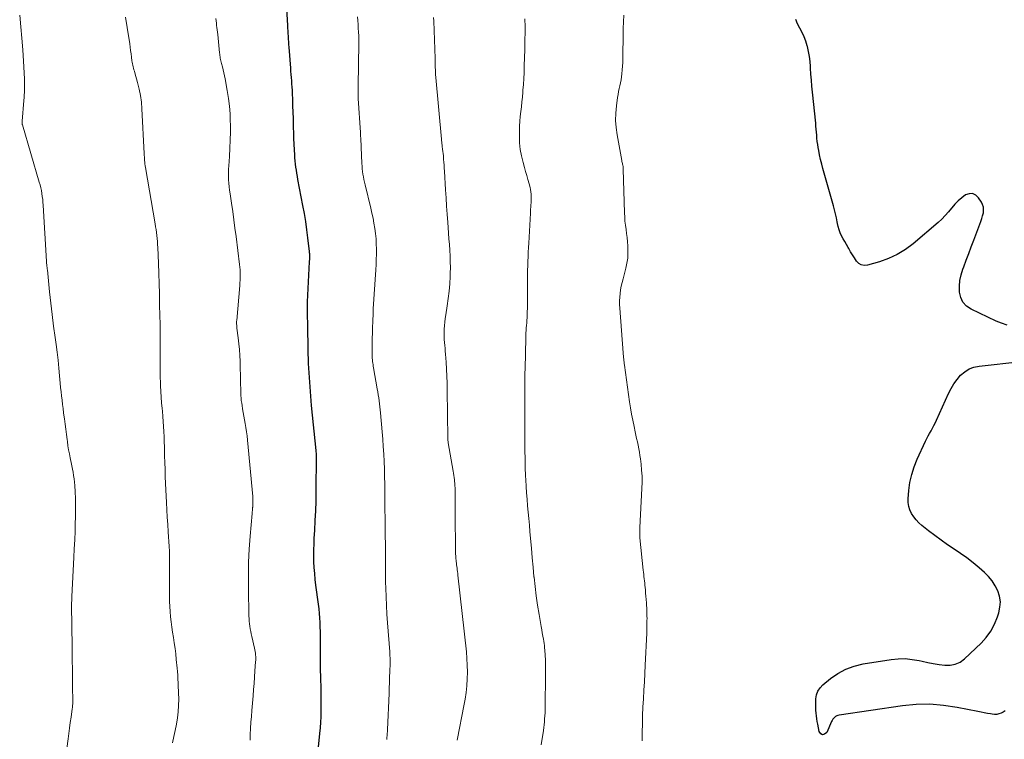
# Model space of a CAD drawing. Units: feet. Extents: x 2005000 to 2010007, y 560000 to 565000.
# Drawn here: x 2006428 to 2006596, y 561219 to 561342 of the extents above; entities that cross this region are included whole.
import ezdxf

# ---------------------------------------------------------------- set-up
doc = ezdxf.new("R2010")
doc.units = ezdxf.units.FT
doc.header["$LTSCALE"] = 100
doc.header["$MEASUREMENT"] = 0
doc.layers.add('CONTOUR INDEX', color=32, linetype='Continuous', lineweight=25)
doc.layers.add('CONTOUR INTERMEDIATE', color=40, linetype='Continuous', lineweight=15)

msp = doc.modelspace()

# ---------------------------------------------------------------- linework, layer by layer
at = {"layer": 'CONTOUR INDEX', "flags": 128}
for points, elevation in [([(2006479.19, 561217.07), (2006479.5, 561219.98), (2006479.59, 561220.93), (2006479.66, 561221.87), (2006479.7, 561222.82), (2006479.72, 561223.76), (2006479.72, 561224.71), (2006479.72, 561225.66), (2006479.71, 561226.6), (2006479.69, 561227.55), (2006479.64, 561229.58), (2006479.61, 561230.88), (2006479.59, 561232.17), (2006479.59, 561233.46), (2006479.59, 561234.75), (2006479.6, 561235.78), (2006479.6, 561236.56), (2006479.59, 561237.34), (2006479.57, 561238.12), (2006479.55, 561238.89), (2006479.5, 561239.67), (2006479.44, 561240.45), (2006479.36, 561241.22), (2006479.27, 561242), (2006478.83, 561245.24), (2006478.71, 561246.24), (2006478.61, 561247.24), (2006478.54, 561248.25), (2006478.49, 561249.26), (2006478.47, 561250.27), (2006478.47, 561251.28), (2006478.5, 561252.29), (2006478.55, 561253.29), (2006478.63, 561254.6), (2006478.72, 561256.26), (2006478.79, 561257.92), (2006478.84, 561259.58), (2006478.86, 561261.24), (2006478.91, 561267.27), (2006478.91, 561267.33), (2006478.91, 561267.39), (2006478.91, 561267.46), (2006478.91, 561267.52), (2006478.91, 561267.58), (2006478.9, 561267.64), (2006478.9, 561267.7), (2006478.9, 561267.77), (2006478.88, 561268.01), (2006478.88, 561268.03), (2006478.88, 561268.05), (2006478.88, 561268.06), (2006478.88, 561268.08), (2006478.87, 561268.15), (2006478.87, 561268.17), (2006478.87, 561268.18), (2006478.86, 561268.2), (2006478.86, 561268.22), (2006478.09, 561275.88), (2006477.87, 561278.28), (2006477.7, 561280.68), (2006477.58, 561283.08), (2006477.51, 561285.49), (2006477.44, 561289.45), (2006477.43, 561289.88), (2006477.42, 561290.3), (2006477.41, 561290.72), (2006477.4, 561291.15), (2006477.4, 561291.46), (2006477.39, 561291.73), (2006477.39, 561292), (2006477.38, 561292.26), (2006477.37, 561292.53), (2006477.37, 561292.79), (2006477.37, 561293.06), (2006477.38, 561293.33), (2006477.39, 561293.59), (2006477.73, 561300.37), (2006477.74, 561300.46), (2006477.74, 561300.54), (2006477.75, 561300.63), (2006477.76, 561300.71), (2006477.76, 561300.8), (2006477.77, 561300.88), (2006477.77, 561300.96), (2006477.77, 561301.05), (2006477.77, 561301.31), (2006477.77, 561301.52), (2006477.76, 561301.73), (2006477.75, 561301.95), (2006477.73, 561302.16), (2006477.46, 561304.5), (2006477.28, 561305.87), (2006477.08, 561307.25), (2006476.86, 561308.62), (2006476.61, 561309.99), (2006475.76, 561314.44), (2006475.67, 561314.96), (2006475.58, 561315.49), (2006475.5, 561316.01), (2006475.42, 561316.54), (2006475.35, 561317.07), (2006475.29, 561317.6), (2006475.25, 561318.13), (2006475.21, 561318.66), (2006475.16, 561319.51), (2006475.11, 561320.46), (2006475.07, 561321.42), (2006475.04, 561322.37), (2006475.01, 561323.32), (2006475, 561323.75), (2006474.98, 561324.82), (2006474.95, 561325.9), (2006474.91, 561326.97), (2006474.87, 561328.05), (2006474.83, 561329.12), (2006474.81, 561329.66), (2006474.78, 561330.2), (2006474.74, 561330.74), (2006474.7, 561331.27), (2006474.65, 561331.81), (2006474.61, 561332.35), (2006474.56, 561332.89), (2006474.52, 561333.43), (2006474.24, 561337), (2006474.21, 561337.46), (2006474.18, 561337.92), (2006474.15, 561338.39), (2006474.12, 561338.85), (2006474.1, 561339.32), (2006474.08, 561339.78), (2006474.05, 561340.25), (2006474.03, 561340.71), (2006473.81, 561344.59)], 920), ([(2006596.7, 561289.6), (2006595.75, 561289.91), (2006594.81, 561290.29), (2006590.54, 561292.3), (2006589.77, 561292.84), (2006589.16, 561293.49), (2006588.78, 561294.29), (2006588.57, 561295.21), (2006588.57, 561296.22), (2006588.65, 561297.21), (2006588.86, 561298.19), (2006589.16, 561299.15), (2006589.3, 561299.52), (2006589.73, 561300.66), (2006590.16, 561301.8), (2006590.59, 561302.94), (2006591.03, 561304.08), (2006592.06, 561306.8), (2006592.23, 561307.28), (2006592.39, 561307.76), (2006592.52, 561308.25), (2006592.64, 561308.74), (2006592.69, 561309.23), (2006592.66, 561309.7), (2006592.52, 561310.15), (2006592.31, 561310.59), (2006591.83, 561311.33), (2006591.34, 561311.77), (2006590.81, 561312.03), (2006590.22, 561312), (2006589.59, 561311.79), (2006588.95, 561311.31), (2006588.34, 561310.79), (2006587.78, 561310.21), (2006587.26, 561309.59), (2006587.23, 561309.55), (2006586.7, 561308.9), (2006586.15, 561308.27), (2006585.56, 561307.68), (2006584.94, 561307.12), (2006580.7, 561303.49), (2006579.37, 561302.49), (2006577.97, 561301.63), (2006576.48, 561300.95), (2006574.91, 561300.39), (2006572.88, 561299.82), (2006572.33, 561299.78), (2006571.82, 561299.87), (2006571.39, 561300.13), (2006571, 561300.53), (2006570.66, 561301.05), (2006570.33, 561301.58), (2006570, 561302.11), (2006569.69, 561302.65), (2006569.57, 561302.85), (2006569.29, 561303.34), (2006569.02, 561303.84), (2006568.75, 561304.34), (2006568.47, 561304.83), (2006568.23, 561305.34), (2006568.03, 561305.86), (2006567.87, 561306.4), (2006567.75, 561306.95), (2006567.71, 561307.21), (2006567.59, 561307.9), (2006567.44, 561308.59), (2006567.28, 561309.27), (2006567.1, 561309.94), (2006565.28, 561316.31), (2006565.07, 561317.07), (2006564.88, 561317.84), (2006564.72, 561318.61), (2006564.57, 561319.38), (2006564.48, 561319.91), (2006564.39, 561320.42), (2006564.32, 561320.94), (2006564.27, 561321.46), (2006564.23, 561321.98), (2006564.19, 561322.5), (2006564.15, 561323.02), (2006564.1, 561323.54), (2006564.05, 561324.06), (2006563.5, 561329.33), (2006563.41, 561330.35), (2006563.32, 561331.37), (2006563.25, 561332.38), (2006563.19, 561333.4), (2006563.18, 561333.69), (2006563.11, 561334.56), (2006563, 561335.43), (2006562.83, 561336.28), (2006562.63, 561337.13), (2006562.6, 561337.23), (2006562.35, 561338.01), (2006562.06, 561338.78), (2006561.72, 561339.52), (2006561.34, 561340.24), (2006560.97, 561340.97), (2006560.66, 561341.72)], 940), ([(2006587.61, 561279.58), (2006588.16, 561280.33), (2006588.77, 561281.05), (2006589.46, 561281.64), (2006590.2, 561282.13), (2006591.04, 561282.44), (2006591.93, 561282.63), (2006599.06, 561283.38)], 940), ([(2006596.34, 561223.84), (2006596.03, 561223.61), (2006595.69, 561223.42), (2006595.31, 561223.29), (2006594.93, 561223.21), (2006594.55, 561223.2), (2006594.15, 561223.24), (2006593.87, 561223.29), (2006593.33, 561223.39), (2006592.79, 561223.49), (2006592.25, 561223.59), (2006591.72, 561223.7), (2006588.16, 561224.41), (2006585.85, 561224.76), (2006583.53, 561224.94), (2006581.2, 561224.89), (2006578.87, 561224.67), (2006568.05, 561223.11), (2006567.83, 561223.06), (2006567.63, 561222.98), (2006567.44, 561222.86), (2006567.27, 561222.72), (2006567.12, 561222.56), (2006566.98, 561222.38), (2006566.86, 561222.19), (2006566.76, 561221.99), (2006565.93, 561220.15), (2006565.56, 561219.85), (2006565.22, 561219.75), (2006564.91, 561219.93), (2006564.62, 561220.31), (2006564.39, 561221.53), (2006564.31, 561222.01), (2006564.24, 561222.48), (2006564.18, 561222.96), (2006564.13, 561223.44), (2006564.1, 561223.92), (2006564.08, 561224.4), (2006564.08, 561224.88), (2006564.08, 561225.36), (2006564.1, 561225.87), (2006564.21, 561226.55), (2006564.43, 561227.19), (2006564.8, 561227.75), (2006565.28, 561228.26), (2006566.58, 561229.33), (2006567.85, 561230.21), (2006569.18, 561230.95), (2006570.62, 561231.46), (2006572.12, 561231.82), (2006576.92, 561232.58), (2006578.13, 561232.7), (2006579.33, 561232.73), (2006580.53, 561232.61), (2006581.72, 561232.41), (2006582.19, 561232.29), (2006583.15, 561232.08), (2006584.11, 561231.89), (2006585.08, 561231.73), (2006586.05, 561231.59), (2006586.97, 561231.6), (2006587.85, 561231.76), (2006588.66, 561232.15), (2006589.42, 561232.69), (2006592.25, 561235.36), (2006593.15, 561236.36), (2006593.94, 561237.42), (2006594.56, 561238.6), (2006595.06, 561239.84), (2006595.29, 561240.54), (2006595.48, 561241.49), (2006595.54, 561242.43), (2006595.4, 561243.36), (2006595.12, 561244.28), (2006594.68, 561245.17), (2006594.16, 561245.99), (2006593.53, 561246.74), (2006592.84, 561247.44), (2006591.94, 561248.22), (2006590.91, 561249.08), (2006589.85, 561249.9), (2006588.76, 561250.68), (2006587.64, 561251.42), (2006586.52, 561252.15), (2006585.42, 561252.91), (2006584.34, 561253.71), (2006583.28, 561254.53), (2006582.13, 561255.45), (2006581.63, 561255.9), (2006581.16, 561256.38), (2006580.76, 561256.91), (2006580.39, 561257.47), (2006580.12, 561258.08), (2006579.92, 561258.7), (2006579.83, 561259.34), (2006579.83, 561260), (2006579.95, 561261.42), (2006580.13, 561262.79), (2006580.42, 561264.13), (2006580.84, 561265.44), (2006581.35, 561266.72), (2006582.78, 561269.8), (2006583, 561270.25), (2006583.23, 561270.7), (2006583.47, 561271.14), (2006583.72, 561271.58), (2006583.97, 561272.02), (2006584.2, 561272.46), (2006584.43, 561272.91), (2006584.64, 561273.37), (2006586.71, 561277.94), (2006587.13, 561278.77), (2006587.61, 561279.58)], 940)]:
    msp.add_lwpolyline(points, dxfattribs=dict(at, elevation=elevation))
at = {"layer": 'CONTOUR INTERMEDIATE', "flags": 128}
for points, elevation in [([(2006436.34, 561217.39), (2006436.56, 561219.05), (2006436.69, 561219.97), (2006436.82, 561220.89), (2006436.94, 561221.82), (2006437.07, 561222.74), (2006437.27, 561224.19), (2006437.29, 561224.39), (2006437.32, 561224.59), (2006437.33, 561224.79), (2006437.34, 561224.99), (2006437.35, 561225.19), (2006437.36, 561225.39), (2006437.36, 561225.59), (2006437.36, 561225.79), (2006437.33, 561227.67), (2006437.31, 561228.81), (2006437.3, 561229.95), (2006437.29, 561231.09), (2006437.28, 561232.23), (2006437.28, 561232.34), (2006437.27, 561233.54), (2006437.26, 561234.74), (2006437.24, 561235.94), (2006437.22, 561237.14), (2006437.19, 561238.56), (2006437.18, 561239.15), (2006437.17, 561239.75), (2006437.16, 561240.35), (2006437.15, 561240.95), (2006437.15, 561241.54), (2006437.16, 561242.14), (2006437.18, 561242.74), (2006437.2, 561243.34), (2006437.54, 561250), (2006437.61, 561251.48), (2006437.68, 561252.97), (2006437.74, 561254.46), (2006437.79, 561255.95), (2006437.82, 561256.68), (2006437.84, 561257.8), (2006437.84, 561258.92), (2006437.8, 561260.04), (2006437.75, 561261.16), (2006437.68, 561262.27), (2006437.64, 561262.83), (2006437.58, 561263.39), (2006437.5, 561263.95), (2006437.41, 561264.5), (2006437.3, 561265.06), (2006437.2, 561265.61), (2006437.08, 561266.16), (2006436.96, 561266.71), (2006436.91, 561266.98), (2006436.77, 561267.66), (2006436.64, 561268.35), (2006436.54, 561269.04), (2006436.45, 561269.73), (2006436.41, 561270.09), (2006436.3, 561270.97), (2006436.19, 561271.85), (2006436.08, 561272.72), (2006435.95, 561273.6), (2006435.91, 561273.93), (2006435.8, 561274.65), (2006435.7, 561275.37), (2006435.61, 561276.09), (2006435.52, 561276.81), (2006435.43, 561277.53), (2006435.35, 561278.25), (2006435.28, 561278.97), (2006435.22, 561279.69), (2006435.12, 561280.94), (2006435, 561282.28), (2006434.86, 561283.63), (2006434.69, 561284.97), (2006434.51, 561286.31), (2006434.34, 561287.51), (2006434.07, 561289.45), (2006433.82, 561291.39), (2006433.6, 561293.34), (2006433.39, 561295.29), (2006433.02, 561299.05), (2006433.01, 561299.16), (2006433, 561299.27), (2006432.98, 561299.38), (2006432.97, 561299.49), (2006432.95, 561299.6), (2006432.94, 561299.71), (2006432.93, 561299.82), (2006432.91, 561299.93), (2006432.91, 561299.96), (2006432.89, 561300.09), (2006432.88, 561300.22), (2006432.87, 561300.35), (2006432.86, 561300.47), (2006432.31, 561310.03), (2006432.27, 561310.54), (2006432.23, 561311.04), (2006432.16, 561311.54), (2006432.09, 561312.04), (2006432, 561312.53), (2006431.9, 561313.03), (2006431.78, 561313.52), (2006431.64, 561314), (2006428.76, 561323.76), (2006428.74, 561323.83), (2006428.73, 561323.9), (2006428.72, 561323.98), (2006428.71, 561324.06), (2006428.7, 561324.13), (2006428.7, 561324.21), (2006428.7, 561324.29), (2006428.7, 561324.36), (2006429.02, 561327.93), (2006429.05, 561328.39), (2006429.08, 561328.84), (2006429.11, 561329.3), (2006429.13, 561329.76), (2006429.14, 561330.21), (2006429.14, 561330.67), (2006429.13, 561331.12), (2006429.12, 561331.58), (2006428.96, 561334.59), (2006428.84, 561336.56), (2006428.69, 561338.52), (2006428.51, 561340.47), (2006428.3, 561342.43)], 908), ([(2006454.36, 561218.4), (2006454.61, 561219.45), (2006454.83, 561220.49), (2006455.03, 561221.55), (2006455.2, 561222.61), (2006455.32, 561223.67), (2006455.41, 561224.74), (2006455.43, 561225.81), (2006455.41, 561226.88), (2006455.28, 561229.57), (2006455.27, 561229.76), (2006455.26, 561229.95), (2006455.25, 561230.14), (2006455.23, 561230.33), (2006455.22, 561230.53), (2006455.2, 561230.72), (2006455.18, 561230.91), (2006455.16, 561231.1), (2006455.01, 561232.6), (2006454.91, 561233.54), (2006454.8, 561234.48), (2006454.67, 561235.42), (2006454.53, 561236.35), (2006454.39, 561237.25), (2006454.27, 561238.12), (2006454.15, 561238.99), (2006454.05, 561239.86), (2006453.96, 561240.74), (2006453.9, 561241.61), (2006453.85, 561242.49), (2006453.83, 561243.37), (2006453.83, 561244.25), (2006453.86, 561246.89), (2006453.87, 561247.72), (2006453.87, 561248.55), (2006453.87, 561249.37), (2006453.86, 561250.2), (2006453.83, 561251.03), (2006453.8, 561251.86), (2006453.76, 561252.69), (2006453.7, 561253.51), (2006453.64, 561254.36), (2006453.55, 561255.6), (2006453.47, 561256.85), (2006453.4, 561258.1), (2006453.34, 561259.35), (2006453.18, 561262.61), (2006453.13, 561263.79), (2006453.09, 561264.97), (2006453.05, 561266.16), (2006453.02, 561267.34), (2006453.01, 561267.97), (2006452.99, 561268.84), (2006452.96, 561269.7), (2006452.93, 561270.57), (2006452.88, 561271.44), (2006452.83, 561272.3), (2006452.77, 561273.17), (2006452.71, 561274.03), (2006452.63, 561274.9), (2006452.59, 561275.4), (2006452.5, 561276.36), (2006452.43, 561277.32), (2006452.37, 561278.28), (2006452.32, 561279.24), (2006452.29, 561279.96), (2006452.27, 561280.56), (2006452.26, 561281.16), (2006452.26, 561281.77), (2006452.26, 561282.37), (2006452.27, 561282.97), (2006452.27, 561283.57), (2006452.28, 561284.17), (2006452.28, 561284.78), (2006452.28, 561286.09), (2006452.27, 561287.36), (2006452.26, 561288.62), (2006452.24, 561289.88), (2006452.21, 561291.14), (2006452.17, 561293.19), (2006452.12, 561294.93), (2006452.08, 561296.67), (2006452.02, 561298.41), (2006451.96, 561300.15), (2006451.85, 561302.86), (2006451.83, 561303.36), (2006451.8, 561303.87), (2006451.75, 561304.37), (2006451.69, 561304.87), (2006451.63, 561305.38), (2006451.56, 561305.88), (2006451.48, 561306.38), (2006451.4, 561306.88), (2006449.74, 561316.49), (2006449.7, 561316.79), (2006449.66, 561317.08), (2006449.62, 561317.38), (2006449.6, 561317.67), (2006449.58, 561317.97), (2006449.56, 561318.26), (2006449.54, 561318.56), (2006449.53, 561318.86), (2006449.14, 561326.5), (2006449.05, 561327.63), (2006448.9, 561328.75), (2006448.68, 561329.86), (2006448.41, 561330.95), (2006447.94, 561332.62), (2006447.86, 561332.88), (2006447.79, 561333.14), (2006447.72, 561333.39), (2006447.64, 561333.65), (2006447.58, 561333.91), (2006447.52, 561334.17), (2006447.47, 561334.43), (2006447.43, 561334.69), (2006447.36, 561335.29), (2006447.29, 561335.85), (2006447.22, 561336.41), (2006447.14, 561336.98), (2006447.06, 561337.54), (2006446.63, 561340.36), (2006446.33, 561342.13)], 912), ([(2006467.58, 561218.8), (2006467.63, 561219.82), (2006467.68, 561220.84), (2006467.75, 561221.87), (2006467.82, 561222.89), (2006467.9, 561223.9), (2006468.11, 561226.38), (2006468.19, 561227.44), (2006468.28, 561228.51), (2006468.36, 561229.57), (2006468.43, 561230.64), (2006468.54, 561232.17), (2006468.56, 561232.47), (2006468.56, 561232.77), (2006468.56, 561233.06), (2006468.54, 561233.36), (2006468.51, 561233.65), (2006468.48, 561233.94), (2006468.43, 561234.24), (2006468.36, 561234.53), (2006467.89, 561236.53), (2006467.79, 561236.96), (2006467.7, 561237.38), (2006467.62, 561237.81), (2006467.55, 561238.25), (2006467.49, 561238.68), (2006467.44, 561239.11), (2006467.42, 561239.55), (2006467.4, 561239.99), (2006467.31, 561244.77), (2006467.31, 561246.98), (2006467.35, 561249.19), (2006467.46, 561251.39), (2006467.61, 561253.6), (2006467.94, 561257.5), (2006467.96, 561257.75), (2006467.99, 561258.01), (2006468.01, 561258.26), (2006468.03, 561258.51), (2006468.04, 561258.57), (2006468.06, 561258.8), (2006468.07, 561259.02), (2006468.08, 561259.25), (2006468.08, 561259.47), (2006468.08, 561259.7), (2006468.08, 561259.93), (2006468.06, 561260.15), (2006468.05, 561260.38), (2006467.16, 561269.99), (2006467.09, 561270.7), (2006467, 561271.41), (2006466.89, 561272.12), (2006466.77, 561272.82), (2006466.65, 561273.45), (2006466.54, 561274.06), (2006466.43, 561274.68), (2006466.32, 561275.3), (2006466.22, 561275.92), (2006466.16, 561276.29), (2006466.1, 561276.73), (2006466.06, 561277.16), (2006466.02, 561277.6), (2006466.01, 561278.04), (2006466, 561278.48), (2006465.99, 561278.92), (2006465.98, 561279.36), (2006465.96, 561279.81), (2006465.88, 561283.44), (2006465.84, 561284.44), (2006465.78, 561285.44), (2006465.68, 561286.43), (2006465.57, 561287.43), (2006465.36, 561289.09), (2006465.34, 561289.25), (2006465.32, 561289.42), (2006465.31, 561289.58), (2006465.3, 561289.75), (2006465.29, 561289.92), (2006465.29, 561290.08), (2006465.3, 561290.25), (2006465.31, 561290.41), (2006465.83, 561296.38), (2006465.87, 561296.83), (2006465.89, 561297.27), (2006465.91, 561297.71), (2006465.91, 561298.15), (2006465.9, 561298.59), (2006465.88, 561299.03), (2006465.85, 561299.48), (2006465.8, 561299.91), (2006465.2, 561304.73), (2006465.02, 561306.14), (2006464.83, 561307.55), (2006464.63, 561308.96), (2006464.42, 561310.37), (2006464.17, 561311.99), (2006464.08, 561312.59), (2006464.01, 561313.18), (2006463.96, 561313.78), (2006463.92, 561314.38), (2006463.9, 561314.98), (2006463.9, 561315.58), (2006463.92, 561316.18), (2006463.95, 561316.78), (2006464.07, 561318.37), (2006464.16, 561319.76), (2006464.22, 561321.15), (2006464.24, 561322.55), (2006464.23, 561323.94), (2006464.22, 561324.29), (2006464.17, 561325.62), (2006464.07, 561326.95), (2006463.9, 561328.27), (2006463.7, 561329.59), (2006463.33, 561331.61), (2006463.23, 561332.12), (2006463.12, 561332.64), (2006463, 561333.15), (2006462.87, 561333.65), (2006462.72, 561334.22), (2006462.66, 561334.44), (2006462.61, 561334.67), (2006462.56, 561334.9), (2006462.52, 561335.12), (2006462.48, 561335.35), (2006462.44, 561335.58), (2006462.41, 561335.81), (2006462.39, 561336.04), (2006462.07, 561339.17), (2006462.03, 561339.56), (2006461.99, 561339.94), (2006461.94, 561340.33), (2006461.89, 561340.71), (2006461.84, 561341.09), (2006461.79, 561341.48), (2006461.74, 561341.86)], 916), ([(2006490.91, 561218.96), (2006490.92, 561219.1), (2006490.92, 561219.24), (2006490.93, 561219.37), (2006490.95, 561219.51), (2006490.96, 561219.65), (2006490.97, 561219.8), (2006490.99, 561220.01), (2006491.01, 561220.23), (2006491.02, 561220.44), (2006491.03, 561220.66), (2006491.29, 561226.76), (2006491.33, 561227.7), (2006491.36, 561228.64), (2006491.39, 561229.58), (2006491.42, 561230.52), (2006491.46, 561231.9), (2006491.47, 561232.15), (2006491.47, 561232.4), (2006491.47, 561232.65), (2006491.46, 561232.9), (2006491.45, 561233.15), (2006491.44, 561233.4), (2006491.42, 561233.65), (2006491.41, 561233.9), (2006491.03, 561238.81), (2006490.93, 561240.29), (2006490.84, 561241.77), (2006490.78, 561243.25), (2006490.73, 561244.73), (2006490.71, 561245.78), (2006490.69, 561246.74), (2006490.68, 561247.7), (2006490.67, 561248.66), (2006490.67, 561249.61), (2006490.67, 561250.58), (2006490.67, 561251.53), (2006490.66, 561252.49), (2006490.65, 561253.44), (2006490.64, 561254.44), (2006490.63, 561254.9), (2006490.63, 561255.35), (2006490.62, 561255.81), (2006490.62, 561256.26), (2006490.61, 561256.72), (2006490.61, 561257.17), (2006490.6, 561257.63), (2006490.6, 561258.08), (2006490.58, 561261.21), (2006490.56, 561262.49), (2006490.54, 561263.77), (2006490.5, 561265.05), (2006490.45, 561266.33), (2006490.39, 561267.6), (2006490.31, 561268.88), (2006490.22, 561270.15), (2006490.12, 561271.43), (2006489.83, 561274.63), (2006489.78, 561275.15), (2006489.73, 561275.67), (2006489.67, 561276.19), (2006489.61, 561276.7), (2006489.54, 561277.22), (2006489.46, 561277.73), (2006489.38, 561278.25), (2006489.29, 561278.76), (2006488.65, 561282.31), (2006488.6, 561282.59), (2006488.56, 561282.86), (2006488.52, 561283.13), (2006488.49, 561283.41), (2006488.46, 561283.68), (2006488.44, 561283.96), (2006488.43, 561284.23), (2006488.42, 561284.51), (2006488.42, 561284.79), (2006488.41, 561285.21), (2006488.42, 561285.62), (2006488.42, 561286.04), (2006488.43, 561286.45), (2006488.48, 561289.15), (2006488.49, 561289.51), (2006488.5, 561289.87), (2006488.51, 561290.23), (2006488.53, 561290.58), (2006488.56, 561291.27), (2006488.56, 561291.28), (2006488.56, 561291.3), (2006488.56, 561291.32), (2006488.56, 561291.33), (2006488.56, 561291.4), (2006488.56, 561291.41), (2006488.56, 561291.43), (2006488.56, 561291.44), (2006488.56, 561291.46), (2006488.58, 561291.73), (2006488.59, 561291.89), (2006488.59, 561292.04), (2006488.6, 561292.19), (2006488.61, 561292.35), (2006489.03, 561299.04), (2006489.08, 561299.92), (2006489.11, 561300.8), (2006489.13, 561301.69), (2006489.14, 561302.57), (2006489.12, 561303.46), (2006489.07, 561304.34), (2006488.98, 561305.22), (2006488.86, 561306.09), (2006488.72, 561306.96), (2006488.56, 561307.83), (2006488.37, 561308.7), (2006488.18, 561309.56), (2006487.21, 561313.51), (2006487.11, 561313.96), (2006487.01, 561314.42), (2006486.93, 561314.87), (2006486.85, 561315.33), (2006486.79, 561315.79), (2006486.73, 561316.25), (2006486.69, 561316.71), (2006486.67, 561317.18), (2006486.54, 561319.94), (2006486.52, 561320.25), (2006486.51, 561320.56), (2006486.49, 561320.88), (2006486.48, 561321.19), (2006486.46, 561321.5), (2006486.44, 561321.82), (2006486.43, 561322.13), (2006486.41, 561322.44), (2006486.05, 561328.26), (2006486.03, 561328.53), (2006486.02, 561328.8), (2006486.01, 561329.07), (2006486.01, 561329.34), (2006486, 561329.61), (2006486, 561329.88), (2006486, 561330.15), (2006486.01, 561330.42), (2006486.13, 561337.61), (2006486.13, 561338.26), (2006486.12, 561338.91), (2006486.09, 561339.56), (2006486.05, 561340.22), (2006486, 561340.87), (2006485.95, 561341.52), (2006485.9, 561342.17)], 924), ([(2006502.91, 561218.82), (2006502.97, 561219.13), (2006504.06, 561224.66), (2006504.26, 561225.81), (2006504.43, 561226.96), (2006504.55, 561228.11), (2006504.63, 561229.27), (2006504.65, 561230.43), (2006504.64, 561231.6), (2006504.58, 561232.76), (2006504.48, 561233.91), (2006503.05, 561246.98), (2006503.01, 561247.27), (2006502.98, 561247.56), (2006502.93, 561247.85), (2006502.89, 561248.14), (2006502.84, 561248.43), (2006502.8, 561248.71), (2006502.77, 561249), (2006502.73, 561249.29), (2006502.72, 561249.46), (2006502.69, 561249.83), (2006502.66, 561250.21), (2006502.65, 561250.58), (2006502.64, 561250.96), (2006502.6, 561253.61), (2006502.59, 561254.96), (2006502.58, 561256.31), (2006502.57, 561257.67), (2006502.56, 561259.02), (2006502.54, 561261.34), (2006502.54, 561261.53), (2006502.54, 561261.73), (2006502.54, 561261.92), (2006502.53, 561262.12), (2006502.53, 561262.31), (2006502.52, 561262.5), (2006502.5, 561262.7), (2006502.48, 561262.89), (2006502.44, 561263.24), (2006502.39, 561263.61), (2006502.33, 561263.98), (2006502.28, 561264.35), (2006502.22, 561264.71), (2006501.39, 561269.53), (2006501.36, 561269.73), (2006501.33, 561269.93), (2006501.32, 561270.14), (2006501.31, 561270.34), (2006501.23, 561278.52), (2006501.21, 561279.71), (2006501.17, 561280.9), (2006501.11, 561282.09), (2006501.03, 561283.28), (2006500.93, 561284.66), (2006500.89, 561285.16), (2006500.85, 561285.65), (2006500.8, 561286.15), (2006500.75, 561286.65), (2006500.71, 561287.15), (2006500.68, 561287.65), (2006500.68, 561288.15), (2006500.7, 561288.65), (2006500.71, 561288.89), (2006500.76, 561289.51), (2006500.82, 561290.13), (2006500.89, 561290.75), (2006500.98, 561291.36), (2006501.23, 561292.9), (2006501.4, 561294.14), (2006501.55, 561295.39), (2006501.64, 561296.64), (2006501.71, 561297.89), (2006501.73, 561298.44), (2006501.75, 561299.42), (2006501.74, 561300.4), (2006501.71, 561301.38), (2006501.65, 561302.36), (2006501.58, 561303.34), (2006501.5, 561304.32), (2006501.43, 561305.29), (2006501.36, 561306.27), (2006501.29, 561307.1), (2006501.19, 561308.5), (2006501.1, 561309.89), (2006501.01, 561311.28), (2006500.93, 561312.68), (2006500.75, 561315.88), (2006500.72, 561316.37), (2006500.68, 561316.86), (2006500.64, 561317.36), (2006500.6, 561317.85), (2006500.58, 561318.07), (2006500.55, 561318.45), (2006500.51, 561318.84), (2006500.47, 561319.22), (2006500.42, 561319.61), (2006500.37, 561320.06), (2006500.35, 561320.22), (2006500.33, 561320.37), (2006500.31, 561320.53), (2006500.3, 561320.69), (2006500.28, 561320.85), (2006500.26, 561321.01), (2006500.25, 561321.17), (2006500.23, 561321.33), (2006499.26, 561331.85), (2006499.25, 561332), (2006499.23, 561332.16), (2006499.22, 561332.32), (2006499.21, 561332.48), (2006499.2, 561332.64), (2006499.2, 561332.79), (2006499.19, 561332.95), (2006499.19, 561333.11), (2006499.18, 561333.54), (2006499.17, 561333.92), (2006499.16, 561334.29), (2006499.15, 561334.67), (2006499.13, 561335.04), (2006498.91, 561341.41), (2006498.89, 561342.05)], 928), ([(2006517.26, 561218.05), (2006517.61, 561220.48), (2006517.67, 561220.97), (2006517.74, 561221.47), (2006517.79, 561221.97), (2006517.83, 561222.47), (2006517.87, 561222.97), (2006517.9, 561223.47), (2006517.92, 561223.97), (2006517.93, 561224.47), (2006517.99, 561230), (2006517.99, 561230.83), (2006517.98, 561231.65), (2006517.95, 561232.48), (2006517.91, 561233.3), (2006517.86, 561234.19), (2006517.83, 561234.57), (2006517.79, 561234.95), (2006517.74, 561235.32), (2006517.68, 561235.7), (2006517.62, 561236.03), (2006517.52, 561236.57), (2006517.43, 561237.12), (2006517.33, 561237.66), (2006517.24, 561238.2), (2006516.88, 561240.28), (2006516.62, 561241.86), (2006516.39, 561243.45), (2006516.19, 561245.04), (2006516.02, 561246.63), (2006516.01, 561246.69), (2006515.86, 561248.32), (2006515.7, 561249.94), (2006515.56, 561251.57), (2006515.41, 561253.2), (2006515.31, 561254.39), (2006515.22, 561255.49), (2006515.12, 561256.6), (2006515.03, 561257.7), (2006514.93, 561258.8), (2006514.84, 561259.91), (2006514.76, 561261.01), (2006514.69, 561262.11), (2006514.62, 561263.22), (2006514.59, 561263.9), (2006514.53, 561265.34), (2006514.48, 561266.79), (2006514.45, 561268.24), (2006514.44, 561269.68), (2006514.43, 561276.18), (2006514.43, 561276.93), (2006514.43, 561277.68), (2006514.44, 561278.42), (2006514.44, 561279.17), (2006514.44, 561279.92), (2006514.45, 561280.67), (2006514.47, 561281.41), (2006514.48, 561282.16), (2006514.61, 561287.41), (2006514.62, 561287.84), (2006514.64, 561288.27), (2006514.67, 561288.7), (2006514.7, 561289.13), (2006514.74, 561289.56), (2006514.77, 561289.99), (2006514.8, 561290.42), (2006514.82, 561290.85), (2006514.83, 561290.96), (2006514.85, 561291.45), (2006514.87, 561291.94), (2006514.88, 561292.42), (2006514.88, 561292.91), (2006514.91, 561297.4), (2006514.92, 561298.17), (2006514.93, 561298.95), (2006514.95, 561299.72), (2006514.97, 561300.5), (2006515, 561301.27), (2006515.04, 561302.05), (2006515.07, 561302.82), (2006515.11, 561303.59), (2006515.39, 561308.7), (2006515.41, 561309.05), (2006515.43, 561309.39), (2006515.46, 561309.74), (2006515.49, 561310.09), (2006515.51, 561310.43), (2006515.53, 561310.78), (2006515.54, 561311.12), (2006515.54, 561311.47), (2006515.54, 561311.56), (2006515.52, 561311.95), (2006515.49, 561312.33), (2006515.42, 561312.71), (2006515.33, 561313.09), (2006515.16, 561313.72), (2006514.98, 561314.41), (2006514.79, 561315.1), (2006514.59, 561315.79), (2006514.4, 561316.48), (2006514.15, 561317.33), (2006513.88, 561318.44), (2006513.67, 561319.57), (2006513.56, 561320.71), (2006513.52, 561321.86), (2006513.52, 561322.72), (2006513.54, 561323.54), (2006513.58, 561324.37), (2006513.65, 561325.19), (2006513.75, 561326.01), (2006513.86, 561326.84), (2006513.95, 561327.66), (2006514.04, 561328.48), (2006514.11, 561329.31), (2006514.13, 561329.64), (2006514.2, 561330.64), (2006514.26, 561331.63), (2006514.31, 561332.63), (2006514.35, 561333.62), (2006514.41, 561335.4), (2006514.43, 561336.39), (2006514.46, 561337.39), (2006514.47, 561338.39), (2006514.48, 561339.39), (2006514.48, 561340.46), (2006514.48, 561340.92), (2006514.47, 561341.38), (2006514.45, 561341.84)], 932), ([(2006534.48, 561218.73), (2006534.47, 561220.17), (2006534.49, 561221.61), (2006534.52, 561223.04), (2006534.58, 561224.47), (2006534.67, 561225.9), (2006534.76, 561227.33), (2006534.84, 561228.76), (2006534.92, 561230.19), (2006534.99, 561231.62), (2006535.23, 561237.05), (2006535.25, 561237.59), (2006535.27, 561238.12), (2006535.28, 561238.66), (2006535.28, 561239.2), (2006535.29, 561239.61), (2006535.28, 561239.94), (2006535.28, 561240.27), (2006535.27, 561240.6), (2006535.25, 561240.92), (2006535.17, 561242.23), (2006535.14, 561242.8), (2006535.1, 561243.36), (2006535.05, 561243.92), (2006535, 561244.48), (2006534.96, 561244.85), (2006534.92, 561245.23), (2006534.89, 561245.6), (2006534.85, 561245.97), (2006534.81, 561246.35), (2006534.76, 561246.72), (2006534.72, 561247.09), (2006534.68, 561247.47), (2006534.64, 561247.84), (2006534.07, 561253.34), (2006534.06, 561253.56), (2006534.05, 561253.77), (2006534.04, 561253.99), (2006534.05, 561254.21), (2006534.05, 561254.42), (2006534.06, 561254.64), (2006534.07, 561254.85), (2006534.08, 561255.07), (2006534.42, 561261.76), (2006534.44, 561262.8), (2006534.43, 561263.83), (2006534.37, 561264.86), (2006534.27, 561265.9), (2006534.16, 561266.79), (2006534.08, 561267.37), (2006533.99, 561267.95), (2006533.89, 561268.53), (2006533.77, 561269.11), (2006533.64, 561269.68), (2006533.52, 561270.26), (2006533.39, 561270.83), (2006533.27, 561271.41), (2006533.07, 561272.34), (2006532.85, 561273.39), (2006532.65, 561274.44), (2006532.48, 561275.49), (2006532.31, 561276.54), (2006531.43, 561282.76), (2006531.4, 561283.03), (2006531.37, 561283.29), (2006531.34, 561283.56), (2006531.31, 561283.82), (2006531.29, 561284.09), (2006531.26, 561284.35), (2006531.24, 561284.62), (2006531.22, 561284.88), (2006530.63, 561292.51), (2006530.6, 561293.14), (2006530.6, 561293.77), (2006530.64, 561294.39), (2006530.7, 561295.02), (2006530.79, 561295.64), (2006530.9, 561296.25), (2006531.04, 561296.87), (2006531.19, 561297.48), (2006531.68, 561299.3), (2006531.86, 561300.16), (2006531.99, 561301.02), (2006532.04, 561301.89), (2006532.04, 561302.76), (2006532.02, 561303.11), (2006531.97, 561303.82), (2006531.9, 561304.52), (2006531.81, 561305.22), (2006531.71, 561305.92), (2006531.61, 561306.62), (2006531.53, 561307.33), (2006531.48, 561308.03), (2006531.45, 561308.74), (2006531.24, 561316.19), (2006531.24, 561316.28), (2006531.24, 561316.37), (2006531.23, 561316.46), (2006531.22, 561316.54), (2006531.21, 561316.63), (2006531.19, 561316.72), (2006531.18, 561316.8), (2006531.16, 561316.89), (2006531.12, 561317.03), (2006531.08, 561317.18), (2006531.05, 561317.34), (2006531.01, 561317.49), (2006530.98, 561317.65), (2006530.17, 561322.07), (2006530.01, 561323.29), (2006529.92, 561324.52), (2006529.95, 561325.75), (2006530.06, 561326.98), (2006530.26, 561328.43), (2006530.34, 561328.93), (2006530.43, 561329.43), (2006530.54, 561329.93), (2006530.66, 561330.43), (2006530.78, 561330.92), (2006530.88, 561331.42), (2006530.95, 561331.93), (2006531.01, 561332.44), (2006531.07, 561333.15), (2006531.12, 561333.78), (2006531.15, 561334.41), (2006531.17, 561335.05), (2006531.18, 561335.68), (2006531.18, 561336.32), (2006531.18, 561336.96), (2006531.19, 561337.59), (2006531.2, 561338.23), (2006531.23, 561340.16), (2006531.26, 561341.3), (2006531.31, 561342.44)], 936)]:
    msp.add_lwpolyline(points, dxfattribs=dict(at, elevation=elevation))

doc.saveas('drawing.dxf')
